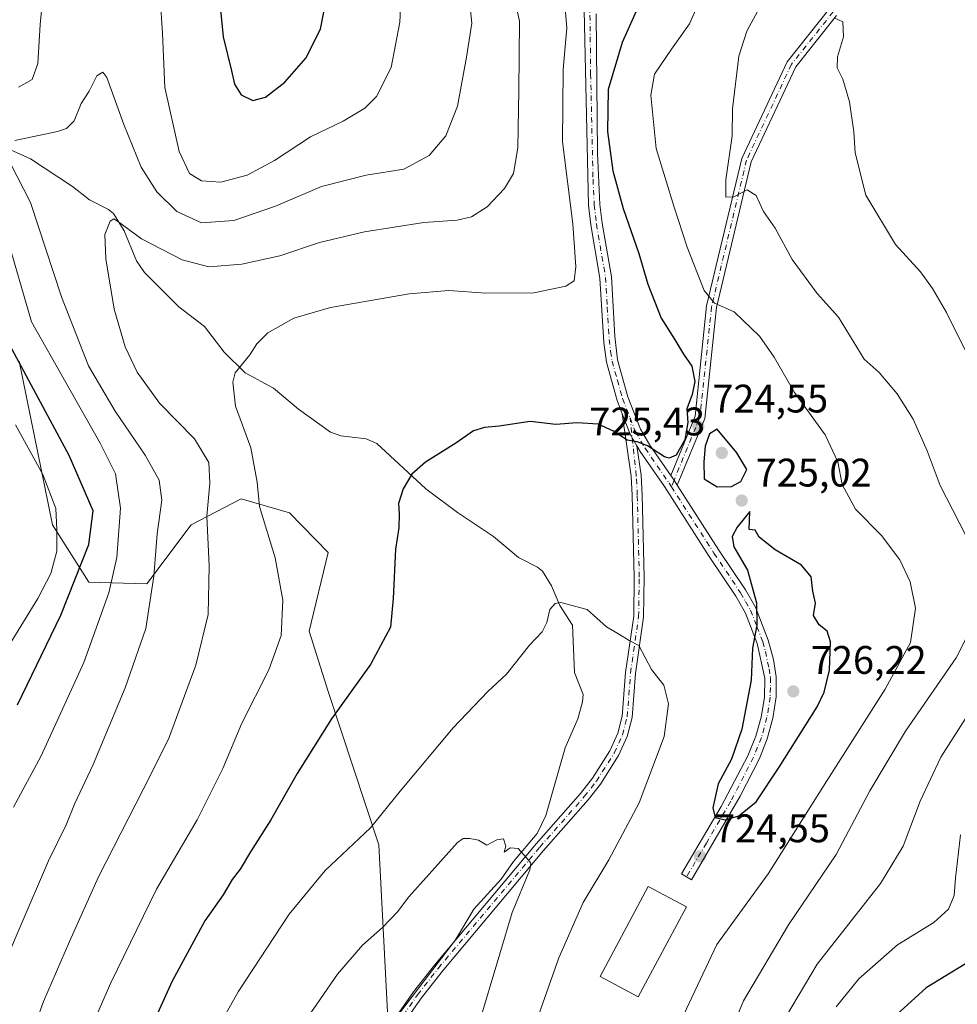
# Model space of a CAD drawing. Units: metres. Extents: x 559653 to 563089, y 4733313 to 4735660.
# Drawn here: x 562384 to 562620, y 4734860 to 4735108 of the extents above; entities that cross this region are included whole.
import ezdxf

# ---------------------------------------------------------------- set-up
doc = ezdxf.new("R2010")
doc.units = ezdxf.units.M
doc.header["$MEASUREMENT"] = 0
doc.linetypes.add('DGN Style 4', pattern=[2.6384748266838614, 1.318413404963828, -0.6592067024819142, 0.001648016756204785, -0.6592067024819142])
for name, color, linetype, lineweight in [('Arbolado forestal CxS', 92, 'Continuous', 0), ('Camino Cxs', 7, 'Continuous', 0), ('Camino eje', 30, 'DGN Style 4', 13), ('Corriente natural lineal', 142, 'Continuous', 13), ('Curva de nivel maestra', 30, 'Continuous', 30), ('Curva de nivel normal', 30, 'Continuous', 0), ('Edificación industrial Cxs', 135, 'Continuous', 13), ('Pista no pavimentada Cxs', 111, 'Continuous', 0), ('Pista no pavimentada eje', 91, 'DGN Style 4', 0), ('Punto de cota en terreno', 7, 'Continuous', 0), ('Rótulo de punto de cota en terreno', 7, 'Continuous', 0)]:
    doc.layers.add(name, color=color, linetype=linetype, lineweight=lineweight)
doc.styles.add('Style-Arial', font='txt')

# ---------------------------------------------------------------- blocks, each defined once
blk = doc.blocks.new('*U4')
at = {"layer": 'Arbolado forestal CxS', "color": 92, "linetype": 'Continuous', "lineweight": 0}
blk.add_polyline3d([(562476.9042999997, 4734858.3727, 712.3110000000015), (562474.6929000001, 4734900.4297, 719.5292999999947), (562461.9137000004, 4734938.959100001, 726.8660999999993), (562457.1879000004, 4734954.123299999, 729.2695999999996), (562461.9074999997, 4734973.9111, 727.9804000000004), (562452.1945000002, 4734983.899300001, 729.2596000000049), (562440.0565, 4734987.488700001, 732.1619999999967), (562427.4709000001, 4734980.9005, 737.2718000000023), (562416.3081, 4734966.078700001, 741.7679000000062), (562401.6891000001, 4734966.4441, 749.695000000007), (562392.5292999997, 4734980.891100001, 756.3993999999948), (562384.1492999997, 4735022.043099999, 749.431899999996)], dxfattribs=at)
blk = doc.blocks.new('5PATER')
at = {"layer": 'Punto de cota en terreno', "linetype": 'Continuous', "lineweight": 0}
h = blk.add_hatch(color=51, dxfattribs=at)
edge = h.paths.add_edge_path()
edge.add_ellipse((0, 0), major_axis=(-0.1095731443231308, -0.1110710700762829), ratio=0.9994222409660322, start_angle=0, end_angle=360)

msp = doc.modelspace()

# ---------------------------------------------------------------- linework, layer by layer
at = {"layer": 'Arbolado forestal CxS', "color": 92, "linetype": 'Continuous', "lineweight": 0}
for points in [[(562384.1492999997, 4735022.043099999, 749.431899999996), (562392.5292999997, 4734980.891100001, 756.3993999999948), (562401.6891000001, 4734966.4441, 749.695000000007), (562416.3081, 4734966.078700001, 741.7679000000062), (562427.4709000001, 4734980.9005, 737.2718000000023), (562440.0565, 4734987.488700001, 732.1619999999967), (562452.1945000002, 4734983.899300001, 729.2596000000049), (562461.9074999997, 4734973.9111, 727.9804000000004), (562457.1879000004, 4734954.123299999, 729.2695999999996), (562461.9137000004, 4734938.959100001, 726.8660999999993), (562474.6929000001, 4734900.4297, 719.5292999999947), (562476.9042999997, 4734858.3727, 712.3110000000015), (562454.4606999997, 4734803.669700001, 707.4256000000024), (562455.6195, 4734793.340700001, 707.8862999999984), (562465.9710999997, 4734787.1527, 712.5017999999982), (562473.3561000006, 4734788.2435, 715.2739000000003), (562527.2555, 4734796.2049, 725.6489000000003), (562548.2682999996, 4734793.339500001, 716.6774000000005), (562555.0477, 4734792.2017, 713.5495999999986), (562556.1105000004, 4734791.358700001, 712.9805999999954), (562561.6397000002, 4734779.018300001, 706.7054000000062), (562605.9058999997, 4734778.296900001, 675.0577000000048), (562658.6253000004, 4734787.233100001, 675.002800000002)], [(562561.6397000002, 4734779.018300001, 706.7054000000062), (562556.1105000004, 4734791.358700001, 712.9805999999954), (562555.0477, 4734792.2017, 713.5495999999986), (562548.2682999996, 4734793.339500001, 716.6774000000005), (562527.2555, 4734796.2049, 725.6489000000003), (562473.3561000006, 4734788.2435, 715.2739000000003), (562465.9710999997, 4734787.1527, 712.5017999999982), (562455.6195, 4734793.340700001, 707.8862999999984), (562454.4606999997, 4734803.669700001, 707.4256000000024), (562476.9042999997, 4734858.3727, 712.3110000000015), (562474.6929000001, 4734900.4297, 719.5292999999947), (562461.9137000004, 4734938.959100001, 726.8660999999993), (562457.1879000004, 4734954.123299999, 729.2695999999996), (562461.9074999997, 4734973.9111, 727.9804000000004), (562452.1945000002, 4734983.899300001, 729.2596000000049), (562440.0565, 4734987.488700001, 732.1619999999967), (562427.4709000001, 4734980.9005, 737.2718000000023), (562416.3081, 4734966.078700001, 741.7679000000062), (562401.6891000001, 4734966.4441, 749.695000000007), (562392.5292999997, 4734980.891100001, 756.3993999999948), (562384.1492999997, 4735022.043099999, 749.431899999996)]]:
    msp.add_polyline3d(points, dxfattribs=at)
at = {"layer": 'Camino Cxs', "color": 7, "linetype": 'Continuous', "lineweight": 0, "extrusion": (0.2565541577185416, -0.04291953607803881, 0.9655764483354882), "elevation": -58201.55350421139, "flags": 128}
msp.add_lwpolyline([(4762927.348285298, 218841.650174188), (4762922.621100965, 218838.7226728692), (4762920.034828275, 218836.5071521731)], dxfattribs=at)
at = {"layer": 'Camino Cxs', "color": 7, "linetype": 'Continuous', "lineweight": 0}
for points in [[(562479.7449000003, 4734858.144500001, 721.8316999999952), (562483.4441000001, 4734863.404300001, 719.1587000000001), (562488.6567000002, 4734870.1063, 718.6325999999973), (562514.2411000002, 4734900.615499999, 722.8491000000067), (562525.4282999998, 4734913.320699999, 730.0727999999945), (562528.4266999997, 4734917.1325, 728.0258999999934), (562532.8098999998, 4734924.080900001, 725.6903000000021), (562534.8561000006, 4734928.4615, 724.7121000000043), (562535.9599000001, 4734932.8005, 726.0166999999929), (562536.7858999996, 4734943.776900001, 731.090200000006), (562538.8205000004, 4734957.899700001, 735.646900000007), (562538.9789000005, 4734967.7349, 727.0442999999942), (562538.4798999997, 4734988.351299999, 726.092300000004), (562538.2238999996, 4734993.1165, 725.2611999999937), (562535.9420999996, 4735008.848900001, 726.9179000000004), (562537.9501, 4735003.720100001, 726.1564000000071), (562539.6333, 4735000.816299999, 725.5801000000066), (562540.7143000001, 4734993.363500001, 724.8681999999973), (562540.9782999996, 4734988.4487, 724.7893999999943), (562541.4792999999, 4734967.745100001, 725.0320000000065), (562541.3176999995, 4734957.7005, 734.7200000000012), (562539.2723000003, 4734943.503500001, 732.4233999999997), (562538.4183, 4734932.399900001, 726.1772000000057), (562537.2220999999, 4734927.6193, 722.0439000000042), (562535.0083, 4734922.880100001, 725.5200000000042), (562530.4719000002, 4734915.688899999, 727.2523999999976), (562527.3503000002, 4734911.720699999, 730.148199999996), (562516.1375000002, 4734898.985900001, 721.9271000000008), (562490.6019000001, 4734868.5351, 716.8536000000023), (562485.4545, 4734861.9169, 716.8000999999931), (562481.8535000002, 4734856.796700001, 718.676900000006)], [(562479.7449000003, 4734858.144500001, 721.8316999999952), (562483.4441000001, 4734863.404300001, 719.1587000000001), (562488.6567000002, 4734870.1063, 718.6325999999973), (562514.2411000002, 4734900.615499999, 722.8491000000067), (562525.4282999998, 4734913.320699999, 730.0727999999945), (562528.4266999997, 4734917.1325, 728.0258999999934), (562532.8098999998, 4734924.080900001, 725.6903000000021), (562534.8561000006, 4734928.4615, 724.7121000000043), (562535.9599000001, 4734932.8005, 726.0166999999929), (562536.7858999996, 4734943.776900001, 731.090200000006), (562538.8205000004, 4734957.899700001, 735.646900000007), (562538.9789000005, 4734967.7349, 727.0442999999942), (562538.4798999997, 4734988.351299999, 726.092300000004), (562538.2238999996, 4734993.1165, 725.2611999999937), (562535.9420999996, 4735008.848900001, 726.9179000000004)], [(562539.6333, 4735000.816299999, 725.5801000000066), (562540.7143000001, 4734993.363500001, 724.8681999999973), (562540.9782999996, 4734988.4487, 724.7893999999943), (562541.4792999999, 4734967.745100001, 725.0320000000065), (562541.3176999995, 4734957.7005, 734.7200000000012), (562539.2723000003, 4734943.503500001, 732.4233999999997), (562538.4183, 4734932.399900001, 726.1772000000057), (562537.2220999999, 4734927.6193, 722.0439000000042), (562535.0083, 4734922.880100001, 725.5200000000042), (562530.4719000002, 4734915.688899999, 727.2523999999976), (562527.3503000002, 4734911.720699999, 730.148199999996), (562516.1375000002, 4734898.985900001, 721.9271000000008), (562490.6019000001, 4734868.5351, 716.8536000000023), (562485.4545, 4734861.9169, 716.8000999999931), (562481.8535000002, 4734856.796700001, 718.676900000006)]]:
    msp.add_polyline3d(points, dxfattribs=at)
at = {"layer": 'Camino eje', "color": 30, "linetype": 'DGN Style 4', "lineweight": 13}
msp.add_polyline3d([(562480.7993000001, 4734857.4705, 720.1404999999941), (562484.4493000006, 4734862.660700001, 717.8662999999942), (562489.6293000003, 4734869.320699999, 717.4643999999971), (562515.1892999997, 4734899.8007, 722.2091999999975), (562526.3892999999, 4734912.5207, 730.5032000000066), (562529.4493000006, 4734916.410700001, 727.537599999996), (562533.9090999998, 4734923.4805, 725.457899999994), (562536.0390999997, 4734928.040300001, 723.4446999999927), (562537.1891000001, 4734932.600299999, 725.6155), (562538.0290999999, 4734943.640100001, 731.9835000000021), (562540.0691000001, 4734957.800100001, 735.1655000000028), (562540.2291000001, 4734967.7401, 726.0371000000015), (562539.7291000001, 4734988.4001, 725.4358999999968), (562539.4691000005, 4734993.239900001, 725.0577999999952), (562537.8969000002, 4735007.831700001, 727.8845000000001)], dxfattribs=at)
at = {"layer": 'Corriente natural lineal', "color": 142, "linetype": 'Continuous', "lineweight": 13}
msp.add_polyline3d([(562351.7200999996, 4735088.840100001, 746.5953000000009), (562387, 4735073, 739.2929000000004), (562397.5610999997, 4735066.009299999, 737.3010000000068), (562401.8569, 4735062.6788, 736.4560999999959), (562406.6201, 4735060.278899999, 736.0157999999938), (562407.8958000002, 4735059.248199999, 735.9226999999955), (562410.6196999997, 4735054.871200001, 735.5662000000011), (562413.7019999997, 4735047.3014, 734.4548999999971), (562415.7438000003, 4735044.363299999, 734.1714000000065), (562424.3655000003, 4735035.752900001, 732.5387999999948), (562430.7825999996, 4735030.778200001, 731.6508000000031), (562435.7470000006, 4735024.3498, 730.8208000000013), (562441.0590000004, 4735019.181100001, 730.088699999993), (562448.1851000004, 4735015.319700001, 729.2989999999991), (562454.4641000004, 4735009.983999999, 728.4428999999947), (562462.5487000003, 4735004.186699999, 727.4300999999978), (562465.1376, 4735003.3322, 727.1723999999958), (562471.4896999998, 4735002.572699999, 726.6394), (562474.2081000004, 4735001.3643, 726.3582000000025), (562486.4720999999, 4734990.001399999, 724.9241999999941), (562494.4719000002, 4734983.998500001, 724.2452000000048), (562503.5344000002, 4734977.9815, 723.3326999999991), (562509.8583000004, 4734972.6941, 722.5813000000054), (562514.6119999997, 4734970.253000001, 721.9516000000004), (562515.8882999998, 4734969.222999999, 721.7326999999932), (562518.1607999997, 4734965.589600001, 721.2090999999928), (562520.2547000004, 4734960.5801, 720.6291000000057), (562523.4412000002, 4734955.625800001, 720.0133999999962), (562523.9307000004, 4734943.741699999, 719.2085999999982), (562526.1156000001, 4734938.2433, 718.7560999999987), (562525.9792999999, 4734936.354699999, 718.6242000000058), (562524.8069000002, 4734932.128000001, 718.3540999999968), (562521.6029000003, 4734924.770199999, 717.8411999999954), (562516.6913000002, 4734907.7948, 716.3776000000071), (562514.4943000004, 4734903.2095, 716.0037000000011), (562508.6058, 4734896.2205, 715.2988999999943), (562505.4331999999, 4734891.7634, 714.7430000000023), (562498.5747999996, 4734884.233300001, 713.7192000000068), (562493.9584999997, 4734876.488600001, 713.1413000000031), (562477.9797, 4734855.537000001, 711.9413999999962)], dxfattribs=at)
at = {"layer": 'Curva de nivel maestra', "color": 30, "linetype": 'Continuous', "lineweight": 30, "flags": 128}
for points, elevation in [([(562433.8499999996, 4735120.630100001), (562435.4800000004, 4735103.6801), (562437.5999999996, 4735095.170100001), (562438.3499999996, 4735091.8201), (562440.0300000003, 4735089.110099999), (562443, 4735087.690099999), (562446.1799999997, 4735088.520099999), (562451.0199999996, 4735092.290100001), (562456.2800000003, 4735098.290100001), (562460, 4735105.630100001), (562462.0499999998, 4735116.020099999)], 750), ([(562540.1799999997, 4735111.8301), (562535.9400000004, 4735102.2601), (562532.3899999997, 4735090.4001), (562532.2199999997, 4735079.9101), (562533.5899999999, 4735069.9801), (562536.1900000004, 4735060.460100001), (562540.0999999996, 4735049.210100001), (562542.3499999996, 4735041.420100001), (562545.7100000001, 4735032.940099999), (562549.0999999996, 4735027.6601), (562551.3799999999, 4735023.8101), (562553.4400000004, 4735020.840100001), (562554.2000000002, 4735016.960100001), (562553.5, 4735013.6801), (562552.1600000003, 4735010.120100001), (562552.4299999997, 4735006.6801), (562551.7199999997, 4735002.290100001), (562549.5499999998, 4734998.440099999), (562547.7199999997, 4734997.6801), (562546.5499999998, 4734998.020099999), (562542.2800000003, 4735000.800100001), (562539.6900000004, 4735001.8201), (562537.2000000002, 4735002.220100001), (562533.7800000003, 4735004.5001), (562529.9100000003, 4735006.2601), (562524.6299999999, 4735006.530099999), (562519.2400000002, 4735006.130100001), (562512.7599999999, 4735006.880100001), (562504.9400000004, 4735005.7301), (562501.2699999996, 4735005.390100001), (562498.5199999996, 4735004.520099999), (562494.04, 4735001.460100001), (562486.4400000004, 4734996.640100001), (562482.9900000002, 4734993.640100001), (562480.8300000001, 4734989.970100001), (562479.6100000005, 4734986.300100001), (562479.8399999999, 4734983.640100001), (562479.6799999997, 4734980.1601), (562478.8899999997, 4734974.780099999), (562478.2599999999, 4734962.370100001), (562477.5899999999, 4734955.140100001), (562472.6200000001, 4734945.780099999), (562462.7999999998, 4734932.100099999), (562454.1200000001, 4734918.3101), (562447.54, 4734906.6501), (562442.3499999996, 4734898.6501), (562439.7800000003, 4734894.3101), (562437.8099999996, 4734891.6501), (562435.4699999997, 4734887.840100001), (562430.9199999999, 4734881.2401), (562422.7000000002, 4734866.120100001), (562411.5599999996, 4734841.6501)], 725), ([(562383.7100000001, 4734935.640100001), (562394.6799999997, 4734958.220100001), (562401.7300000004, 4734975.970100001), (562402.8300000001, 4734984.4001), (562396.75, 4734998.350099999), (562379.4000000004, 4735030.640100001)], 750), ([(562559.8499999996, 4734990.4801), (562563.4299999997, 4734990.530099999), (562565.8099999996, 4734991.800100001), (562567.29, 4734994.8301), (562564.8200000003, 4734999.0601), (562559.8300000001, 4735004.950099999), (562557.8700000001, 4735003.840100001), (562556.7999999998, 4735000.720100001), (562556.5099999999, 4734996.7301), (562556.5899999999, 4734992.440099999), (562559.8499999996, 4734990.4801)], 725), ([(562561.8099999996, 4734906.6801), (562565.2999999998, 4734907.700099999), (562569.6600000003, 4734911.200099999), (562575.4100000003, 4734919.920100001), (562584.9800000004, 4734935.100099999), (562586.7800000003, 4734938.8301), (562588.0700000003, 4734944.300100001), (562588.3499999996, 4734951.5001), (562587.5499999998, 4734954.130100001), (562585.4800000004, 4734955.7601), (562584.0800000001, 4734958.130100001), (562584.5800000001, 4734961.190099999), (562583.9500000002, 4734964.220100001), (562583.4699999997, 4734967.8201), (562581.0199999996, 4734970.7601), (562574.4699999997, 4734974.600099999), (562570.4000000004, 4734977.780099999), (562569.4000000004, 4734979.5701), (562567.9199999999, 4734979.700099999), (562568.0499999998, 4734984.290100001), (562564.8300000001, 4734980.3101), (562563.5700000003, 4734977.970100001), (562564.0499999998, 4734975.3301), (562567.5, 4734969.4901), (562569.7300000004, 4734961.2501), (562569.7800000003, 4734955.700099999), (562568.7599999999, 4734949.860099999), (562568.4199999999, 4734941.850099999), (562566.0800000001, 4734929.530099999), (562563.4100000003, 4734921.960100001), (562560.1100000005, 4734915.700099999), (562558.7699999996, 4734909.690099999), (562559.29, 4734907.280099999), (562561.8099999996, 4734906.6801)], 725), ([(562622.3600000005, 4734870.440099999), (562612.4000000004, 4734864.380100001), (562604.0599999996, 4734856.780099999)], 700)]:
    msp.add_lwpolyline(points, dxfattribs=dict(at, elevation=elevation))
at = {"layer": 'Curva de nivel normal', "color": 30, "linetype": 'Continuous', "lineweight": 0, "flags": 128}
for points, elevation in [([(562506.0999999996, 4735125.960100001), (562510.0899999999, 4735107.630100001), (562509.9400000004, 4735090.290100001), (562509.7000000002, 4735075.790100001), (562508.6100000005, 4735069.290100001), (562506.2800000003, 4735065.520099999), (562501.9199999999, 4735060.9301), (562498, 4735058.4301), (562494.4299999997, 4735057.590100001), (562486, 4735056.940099999), (562471.0700000003, 4735054.640100001), (562459.7400000002, 4735051.9001), (562449.79, 4735048.550100001), (562440.2000000002, 4735046.460100001), (562431.9199999999, 4735045.800100001), (562425.1600000003, 4735047.550100001), (562414.9299999997, 4735052.850099999), (562408.8799999999, 4735057.350099999), (562408.0300000003, 4735057.880100001), (562407.0800000001, 4735057.350099999), (562405.75, 4735053.9301), (562405.9600000001, 4735047.840100001), (562408.0999999996, 4735035.130100001), (562410.8399999999, 4735025.6801), (562413.8799999999, 4735019.3201), (562419.4800000004, 4735011.550100001), (562428.2800000003, 4735002.540100001), (562431.8700000001, 4734996.590100001), (562432.1699999999, 4734991.390100001), (562431.4299999997, 4734983.050100001), (562432.0199999996, 4734970.630100001), (562431.7599999999, 4734958.380100001), (562428.6399999997, 4734945.640100001), (562421.7199999997, 4734926.9801), (562415.3499999996, 4734914.3101), (562404.0999999996, 4734892.3101), (562396.8300000001, 4734876.0801), (562390.3200000003, 4734861.0001), (562382.0599999996, 4734837.960100001)], 735), ([(562384.04, 4735091.030099999), (562387.4699999997, 4735092.920100001), (562388.8399999999, 4735096.9801), (562389.4600000001, 4735106.800100001), (562390.9400000004, 4735122.1501)], 745), ([(562383.04, 4735077.610099999), (562393.8399999999, 4735079.870100001), (562396.04, 4735080.620100001), (562398.0300000003, 4735082.5601), (562399.8099999996, 4735086.940099999), (562401.75, 4735090.0001), (562403.75, 4735093.880100001), (562405.2199999997, 4735094.8201), (562406.2300000004, 4735093.460100001), (562410.54, 4735081.600099999), (562414.8899999997, 4735070.9001), (562418.8300000001, 4735064.7301), (562423.8799999999, 4735059.780099999), (562430.0800000001, 4735056.9001), (562438.2100000001, 4735057.470100001), (562448.6799999997, 4735061.0701), (562460.25, 4735066.0101), (562471.4800000004, 4735068.860099999), (562480.9900000002, 4735070.360099999), (562487.3799999999, 4735073.8201), (562491.54, 4735078.7401), (562494.4500000002, 4735086.2401), (562496.7800000003, 4735098.5601), (562498.1200000001, 4735107.1501), (562496.9699999997, 4735117.530099999)], 740), ([(562419.6200000001, 4735113.5801), (562420.2400000002, 4735104.630100001), (562420.79, 4735090.960100001), (562424.4400000004, 4735074.8201), (562427.0700000003, 4735069.290100001), (562430.0700000003, 4735067.4801), (562434.9299999997, 4735067.1501), (562441.54, 4735068.9101), (562448.4199999999, 4735072.550100001), (562457.4900000002, 4735078.5101), (562465.7300000004, 4735082.5001), (562471.1699999999, 4735085.7501), (562474.1399999997, 4735088.640100001), (562477.7800000003, 4735095.960100001), (562479.9900000002, 4735107.350099999), (562480.4299999997, 4735116.4001)], 745), ([(562391.9100000003, 4734830.620100001), (562407.2100000001, 4734865.690099999), (562418.7300000004, 4734889.220100001), (562428.9400000004, 4734906.6501), (562435.4500000002, 4734919.5601), (562440.1900000004, 4734930.9801), (562447.04, 4734944.420100001), (562450.1100000005, 4734953.0801), (562450.5599999996, 4734961.9901), (562448.5599999996, 4734972.590100001), (562444.6200000001, 4734985.5101), (562444.0300000003, 4734991.6801), (562442.4500000002, 4735000.270099999), (562438.6200000001, 4735010.7601), (562437.9600000001, 4735016.780099999), (562438.5199999996, 4735019.170100001), (562442.2100000001, 4735023.720100001), (562443.9600000001, 4735026.4301), (562446.75, 4735029.200099999), (562453.2599999999, 4735032.9101), (562462.5, 4735035.600099999), (562482.2800000003, 4735039.040100001), (562492.3200000003, 4735039.850099999), (562501.6399999997, 4735039.200099999), (562513.6900000004, 4735039.2601), (562521.7300000004, 4735040.940099999), (562523.8200000003, 4735042.280099999), (562524.2400000002, 4735045.780099999), (562523.4900000002, 4735056.6601), (562520.8799999999, 4735077.2401), (562521.0599999996, 4735095.4801), (562521.9699999997, 4735105.9101), (562521.2599999999, 4735114.690099999)], 730), ([(562550.7100000001, 4734856.1501), (562559.7300000004, 4734875.340100001), (562572.6799999997, 4734893.0701), (562587.4100000003, 4734916.4801), (562602.0800000001, 4734939.550100001), (562608.4600000001, 4734951.340100001), (562609.7199999997, 4734959.960100001), (562608.3799999999, 4734966.5601), (562605.79, 4734972.120100001), (562601.2300000004, 4734978.2301), (562594.6200000001, 4734984.8201), (562591.3200000003, 4734991.040100001), (562590.1900000004, 4734996.7601), (562586.9900000002, 4735003.5601), (562579.3200000003, 4735014.220100001), (562574.2100000001, 4735023.110099999), (562570.5, 4735028.360099999), (562564.1200000001, 4735034.5101), (562559.1299999999, 4735036.6601), (562556.5800000001, 4735039.840100001), (562552.25, 4735050.800100001), (562549.0199999996, 4735060.860099999), (562544.5, 4735075.620100001), (562543.1500000004, 4735089.030099999), (562544.04, 4735094.270099999), (562548.3700000001, 4735100.5701), (562552.8799999999, 4735107.0001), (562554.75, 4735111.1501)], 720), ([(562622.3200000003, 4734978.360099999), (562615.9400000004, 4734990.800100001), (562612.7000000002, 4734999.540100001), (562609.1200000001, 4735007.4801), (562605.1600000003, 4735013.850099999), (562600.6299999999, 4735019.200099999), (562596.79, 4735022.590100001), (562590.3700000001, 4735033.1801), (562585.0300000003, 4735039.100099999), (562578.7000000002, 4735047.700099999), (562574.4100000003, 4735055.5801), (562571.5, 4735059.780099999), (562569.6500000004, 4735063.7601), (562567.4000000004, 4735065.190099999), (562564.0599999996, 4735063.4001), (562562.04, 4735063.3101), (562562.0499999998, 4735067.7501), (562563.5800000001, 4735078.8101), (562563.6500000004, 4735085.540100001), (562565.2999999998, 4735098.860099999), (562567.3399999999, 4735105.140100001), (562570.04, 4735110.210100001)], 715), ([(562589.25, 4735108.450099999), (562591.4800000004, 4735107.4901), (562591.6100000005, 4735103.6801), (562590.0999999996, 4735098.630100001), (562590, 4735095.9001), (562591.4199999999, 4735093.050100001), (562593.1600000003, 4735087.360099999), (562594.2199999997, 4735079.780099999), (562594.54, 4735074.470100001), (562597.2699999996, 4735063.860099999), (562604.7100000001, 4735051.420100001), (562611.0199999996, 4735044.590100001), (562614.0099999999, 4735040.380100001), (562617.5899999999, 4735034.300100001), (562625.8799999999, 4735017.640100001)], 709.9999999999999), ([(562378.7100000001, 4734866.5601), (562384.4400000004, 4734879.7401), (562391.5899999999, 4734896.350099999), (562395.9699999997, 4734905.4001), (562398.1299999999, 4734910.6501), (562402.7699999996, 4734920.590100001), (562410.8799999999, 4734939.890100001), (562416.0099999999, 4734954.850099999), (562418.0700000003, 4734967.960100001), (562418.9100000003, 4734978.670100001), (562420.0700000003, 4734987.110099999), (562419.4199999999, 4734992.120100001), (562415.9199999999, 4734998.450099999), (562408.3300000001, 4735009.4901), (562401.6200000001, 4735020.9001), (562394.8399999999, 4735038.280099999), (562387.0300000003, 4735062.0101), (562381.9500000002, 4735071.8101)], 740), ([(562382.7199999997, 4734909.850099999), (562389.6900000004, 4734922.780099999), (562400.4100000003, 4734946.300100001), (562406.7699999996, 4734963.790100001), (562408.75, 4734972.6601), (562409.7000000002, 4734985.100099999), (562408.4299999997, 4734993.710100001), (562404.5300000003, 4735001.450099999), (562387.2699999996, 4735031.970100001), (562381.1299999999, 4735053.130100001)], 745), ([(562381.6699999999, 4734950.640100001), (562388.8799999999, 4734962.380100001), (562392.1500000004, 4734968.6601), (562393.6299999999, 4734974.2401), (562393.6399999997, 4734979.720100001), (562393.3799999999, 4734984.9801), (562390.1600000003, 4734993.540100001), (562383.2599999999, 4735006.100099999)], 755), ([(562430.5899999999, 4734847.890100001), (562439.25, 4734863.4101), (562452.1200000001, 4734882.950099999), (562461.2100000001, 4734893.940099999), (562472.6200000001, 4734904.700099999), (562480.0800000001, 4734913.870100001), (562493.4199999999, 4734929.870100001), (562502.1200000001, 4734938.970100001), (562506.8300000001, 4734943.300100001), (562512.5700000003, 4734950.640100001), (562515.8300000001, 4734953.970100001), (562516.9500000002, 4734956.300100001), (562517.6799999997, 4734959.640100001), (562519.0499999998, 4734961.110099999), (562520.4500000002, 4734961.360099999), (562527.0800000001, 4734959.620100001), (562531.9600000001, 4734955.2601), (562535.2199999997, 4734953.340100001), (562537.7000000002, 4734951.8201), (562540.1100000005, 4734950.5601), (562543.3200000003, 4734944.540100001), (562546.3700000001, 4734940.600099999), (562547.6100000005, 4734935.840100001), (562546.5099999999, 4734927.6501), (562540.2400000002, 4734910.9801), (562532.6100000005, 4734896.620100001), (562526.0700000003, 4734885.890100001), (562519.9500000002, 4734871.960100001), (562510.9299999997, 4734846.2601)], 720), ([(562560.2800000003, 4734846.200099999), (562566.4800000004, 4734861.120100001), (562577.7599999999, 4734880.280099999), (562589.8200000003, 4734897.9801), (562598.2199999997, 4734913.9801), (562607.2000000002, 4734928.9801), (562620, 4734947.440099999), (562624.8499999996, 4734957.0001)], 715), ([(562623.7100000001, 4734934.3101), (562616.1600000003, 4734922.450099999), (562610.8899999997, 4734911.4101), (562606.6799999997, 4734900.030099999), (562600.9500000002, 4734890.6601), (562584.9600000001, 4734870.340100001), (562573.8700000001, 4734851.5701)], 709.9999999999999), ([(562589.7400000002, 4734859.6501), (562595.4900000002, 4734866.6501), (562605.1799999997, 4734875.200099999), (562614.3799999999, 4734880.850099999), (562618.0199999996, 4734884.200099999), (562619.4699999997, 4734887.6501), (562619.8099999996, 4734891.9801), (562621.1100000005, 4734902.9001)], 705), ([(562451.8499999996, 4734850.0101), (562459.0700000003, 4734860.270099999), (562464.29, 4734867.850099999), (562470.6100000005, 4734875.1601), (562475.6200000001, 4734879.630100001), (562479.4100000003, 4734883.540100001), (562482.2400000002, 4734887.270099999), (562487.3899999997, 4734892.9901), (562494.5199999996, 4734900.960100001), (562495.9500000002, 4734901.9801), (562497.5599999996, 4734901.970100001), (562499.7300000004, 4734901.5601), (562501.9000000004, 4734900.3301), (562504.4100000003, 4734901.640100001), (562506.0499999998, 4734901.9301), (562506.6200000001, 4734900.040100001), (562506.2100000001, 4734898.5801), (562507.7199999997, 4734899.6501), (562509.7400000002, 4734899.5101), (562511.8200000003, 4734897.1501), (562512.9299999997, 4734895.8101), (562512.6600000003, 4734894.0701), (562508.2800000003, 4734883.390100001), (562505.1500000004, 4734872.9801), (562499.5199999996, 4734854.1601)], 715)]:
    msp.add_lwpolyline(points, dxfattribs=dict(at, elevation=elevation))
at = {"layer": 'Edificación industrial Cxs', "color": 135, "linetype": 'Continuous', "lineweight": 13}
msp.add_polyline3d([(562552.1001000004, 4734884.7601, 725.2571000000025), (562539.9801000003, 4734862.110099999, 727.4162999999971), (562530.3701, 4734867.2501, 733.2158999999957), (562542.4901000002, 4734889.890100001, 729.8657999999997), (562552.1001000004, 4734884.7601, 725.2571000000025)], dxfattribs=at)
msp.add_3dface([(562552.1001000004, 4734884.7601, 733.2158999999957), (562539.9801000003, 4734862.110099999, 733.2158999999957), (562530.3701, 4734867.2501, 733.2158999999957), (562542.4901000002, 4734889.890100001, 733.2158999999957)], dxfattribs=at)
at = {"layer": 'Pista no pavimentada Cxs', "color": 111, "linetype": 'Continuous', "lineweight": 0, "extrusion": (0.2565541577185416, -0.04291953607803881, 0.9655764483354882), "elevation": -58201.55350421139, "flags": 128}
msp.add_lwpolyline([(4762927.348285298, 218841.650174188), (4762922.621100965, 218838.7226728692), (4762920.034828275, 218836.5071521731)], dxfattribs=at)
at = {"layer": 'Pista no pavimentada Cxs', "color": 111, "linetype": 'Continuous', "lineweight": 0, "extrusion": (0.6226314285935121, 0.3697200021691698, 0.6896645736324518), "elevation": 2101381.783795084, "flags": 128}
msp.add_lwpolyline([(3784091.602685291, -2000367.065143499), (3784090.128809594, -2000367.217050139), (3784088.589947222, -2000367.285684321)], dxfattribs=at)
msp.add_lwpolyline([(3784091.602685291, -2000367.065143499), (3784090.128809594, -2000367.217050139), (3784088.589947222, -2000367.285684321)], dxfattribs=at)
at = {"layer": 'Pista no pavimentada Cxs', "color": 111, "linetype": 'Continuous', "lineweight": 0}
for points in [[(562529.3400999998, 4735109.450099999, 731.6450000000042), (562529.7401000002, 4735074.440099999, 729.1037000000069), (562530.3300999999, 4735061.520099999, 727.1959999999963), (562530.8701, 4735056.770099999, 727.614400000006), (562533.2001, 4735043.3301, 729.1695000000037), (562534.0500999996, 4735028.360099999, 728.0657999999967), (562534.7901, 4735022.4101, 727.2504000000046), (562537.3800999997, 4735013.120100001, 727.0516999999965), (562540.5701000001, 4735004.9801, 728.276199999993), (562542.9101, 4735000.940099999, 726.0074000000022), (562548.1355999997, 4734993.360500001, 724.8147000000026), (562548.9781, 4734992.146700001, 724.704700000002), (562549.8044999996, 4734990.8477, 724.654999999999), (562560.2401000002, 4734974.5601, 728.5528000000049), (562566.9801000003, 4734964.520099999, 726.0041000000057), (562569.4600999998, 4734960.1801, 729.1067999999942), (562572.6901000004, 4734951.9101, 735.8025000000052), (562574.0000999998, 4734947.0601, 737.3040000000037), (562574.6901000004, 4734942.640100001, 737.8478999999934), (562574.6501000002, 4734937.640100001, 740.2217999999993), (562573.8201000001, 4734932.280099999, 740.0108999999939), (562572.4001000002, 4734927.100099999, 737.3911999999983), (562570.4501, 4734922.130100001, 737.2802999999985), (562565.6201, 4734912.620100001, 729.6877999999998), (562553.3701, 4734891.610099999, 725.3644999999962), (562550.8701, 4734893.0801, 725.7259999999952), (562560.8501000004, 4734910.0601, 730.9073999999965), (562567.5301000001, 4734922.7501, 737.4456999999966), (562569.5500999996, 4734927.720100001, 735.9092999999993), (562570.9101, 4734932.550100001, 738.4998999999953), (562571.7100999998, 4734937.4801, 739.5679999999993), (562571.7901, 4734942.360099999, 737.6435000000056), (562569.9101, 4734951.0801, 735.7620000000024), (562566.9801000003, 4734958.6601, 729.0216999999975), (562564.5100999996, 4734963.0001, 727.4337999999989), (562557.8201000001, 4734972.970100001, 725.1589999999997), (562546.5601000004, 4734990.550100001, 724.5097999999998), (562540.4600999998, 4734999.390100001, 725.3843999999954), (562539.6333, 4735000.816299999, 725.5801000000066), (562537.9501, 4735003.720100001, 726.1564000000071), (562535.9420999996, 4735008.848900001, 726.9179000000004), (562534.6300999997, 4735012.200099999, 726.5761000000057), (562531.9501, 4735021.8301, 727.8472999999941), (562531.2701000003, 4735026.7601, 728.5138000000007), (562530.3201000001, 4735043.0001, 731.5782000000036), (562528.0000999998, 4735056.360099999, 728.6342000000004), (562527.4401000004, 4735061.3201, 728.1138999999966), (562526.2401000002, 4735114.280099999, 731.0483999999997)], [(562535.9420999996, 4735008.848900001, 726.9179000000004), (562534.6300999997, 4735012.200099999, 726.5761000000057), (562531.9501, 4735021.8301, 727.8472999999941), (562531.2701000003, 4735026.7601, 728.5138000000007), (562530.3201000001, 4735043.0001, 731.5782000000036), (562528.0000999998, 4735056.360099999, 728.6342000000004), (562527.4401000004, 4735061.3201, 728.1138999999966), (562526.2401000002, 4735114.280099999, 731.0483999999997)], [(562548.1355, 4734993.360500001, 724.8147000000026), (562554.2666999997, 4735008.249700001, 726.6649999999936), (562557.1901000004, 4735036.016100001, 720.8111000000063), (562566.0389, 4735073.0931, 715.2651999999945), (562577.4693999998, 4735097.4345, 712.5801000000066), (562588.1672999999, 4735110.9133, 711.271200000003)], [(562589.8620999996, 4735109.027100001, 712.6738000000041), (562579.6085000001, 4735096.108300001, 714.7066999999952), (562568.4108999996, 4735072.262900001, 715.6137000000017), (562559.6595000001, 4735035.5933, 720.5268000000069), (562556.7153000003, 4735007.6303, 727.6347999999998), (562549.8044999996, 4734990.8477, 724.654999999999), (562548.9781, 4734992.146700001, 724.704700000002), (562548.1355999997, 4734993.360500001, 724.8147000000026), (562554.2666999997, 4735008.249700001, 726.6649999999936), (562557.1901000004, 4735036.016100001, 720.8111000000063), (562566.0389, 4735073.0931, 715.2651999999945), (562577.4693999998, 4735097.4345, 712.5801000000066), (562588.1672999999, 4735110.9133, 711.271200000003)], [(562529.3400999998, 4735109.450099999, 731.6450000000042), (562529.7401000002, 4735074.440099999, 729.1037000000069), (562530.3300999999, 4735061.520099999, 727.1959999999963), (562530.8701, 4735056.770099999, 727.614400000006), (562533.2001, 4735043.3301, 729.1695000000037), (562534.0500999996, 4735028.360099999, 728.0657999999967), (562534.7901, 4735022.4101, 727.2504000000046), (562537.3800999997, 4735013.120100001, 727.0516999999965), (562540.5701000001, 4735004.9801, 728.276199999993), (562542.9101, 4735000.940099999, 726.0074000000022), (562548.1355, 4734993.360500001, 724.8147000000026)], [(562589.8620999996, 4735109.027100001, 712.6738000000041), (562579.6085000001, 4735096.108300001, 714.7066999999952), (562568.4108999996, 4735072.262900001, 715.6137000000017), (562559.6595000001, 4735035.5933, 720.5268000000069), (562556.7153000003, 4735007.6303, 727.6347999999998), (562549.8044999996, 4734990.8477, 724.654999999999)], [(562549.8044999996, 4734990.8477, 724.654999999999), (562560.2401000002, 4734974.5601, 728.5528000000049), (562566.9801000003, 4734964.520099999, 726.0041000000057), (562569.4600999998, 4734960.1801, 729.1067999999942), (562572.6901000004, 4734951.9101, 735.8025000000052), (562574.0000999998, 4734947.0601, 737.3040000000037), (562574.6901000004, 4734942.640100001, 737.8478999999934), (562574.6501000002, 4734937.640100001, 740.2217999999993), (562573.8201000001, 4734932.280099999, 740.0108999999939), (562572.4001000002, 4734927.100099999, 737.3911999999983), (562570.4501, 4734922.130100001, 737.2802999999985), (562565.6201, 4734912.620100001, 729.6877999999998), (562553.3701, 4734891.610099999, 725.3644999999962), (562550.8701, 4734893.0801, 725.7259999999952), (562560.8501000004, 4734910.0601, 730.9073999999965), (562567.5301000001, 4734922.7501, 737.4456999999966), (562569.5500999996, 4734927.720100001, 735.9092999999993), (562570.9101, 4734932.550100001, 738.4998999999953), (562571.7100999998, 4734937.4801, 739.5679999999993), (562571.7901, 4734942.360099999, 737.6435000000056), (562569.9101, 4734951.0801, 735.7620000000024), (562566.9801000003, 4734958.6601, 729.0216999999975), (562564.5100999996, 4734963.0001, 727.4337999999989), (562557.8201000001, 4734972.970100001, 725.1589999999997), (562546.5601000004, 4734990.550100001, 724.5097999999998), (562540.4600999998, 4734999.390100001, 725.3843999999954), (562539.6333, 4735000.816299999, 725.5801000000066)]]:
    msp.add_polyline3d(points, dxfattribs=at)
at = {"layer": 'Pista no pavimentada eje', "color": 91, "linetype": 'DGN Style 4', "lineweight": 0}
for points in [[(562527.7901, 4735111.8651, 730.7102000000014), (562527.9901000002, 4735094.360099999, 728.7704999999987), (562528.5900999998, 4735067.880100001, 728.2543000000006), (562528.8850999996, 4735061.420100001, 727.6321000000025), (562529.4351000004, 4735056.565099999, 728.1267999999982), (562531.7600999996, 4735043.165100001, 729.8276000000043), (562532.1851000004, 4735035.6801, 729.9015999999974), (562532.6601, 4735027.5601, 727.7940999999992), (562533.0301000001, 4735024.585100001, 727.473299999998), (562533.3701, 4735022.120100001, 727.2421999999933), (562534.7100999998, 4735017.3051, 726.9195000000037), (562536.0050999997, 4735012.6601, 726.8331000000035), (562537.8969000002, 4735007.831700001, 727.8845000000001)], [(562589.0147000002, 4735109.9703, 711.9130000000005), (562578.5389, 4735096.771299999, 713.5844999999972), (562567.2248999998, 4735072.678099999, 715.0236000000006), (562558.4249, 4735035.8047, 720.6137000000017), (562555.4911000002, 4735007.940099999, 727.0871999999946), (562548.9781, 4734992.146700001, 724.704700000002), (562548.3095000006, 4734990.5001, 724.5889000000025)], [(562537.8969000002, 4735007.831700001, 727.8845000000001), (562539.2600999996, 4735004.350099999, 727.0905000000057), (562541.6851000004, 4735000.165100001, 725.7069999999949), (562544.7351000002, 4734995.745100001, 724.9723999999987), (562547.7651000004, 4734991.350099999, 724.6310999999987), (562548.3095000006, 4734990.5001, 724.5889000000025)], [(562548.3095000006, 4734990.5001, 724.5889000000025), (562559.0301000001, 4734973.765100001, 726.780899999998), (562565.7451, 4734963.7601, 726.5485000000045), (562566.9851000002, 4734961.590100001, 726.4946999999956), (562568.2200999996, 4734959.420100001, 728.7973000000056), (562569.8350999998, 4734955.2851, 733.7396000000008), (562571.3000999996, 4734951.495100001, 735.7924000000058), (562571.9550999999, 4734949.0701, 736.2203000000009), (562572.8951000003, 4734944.710100001, 737.398199999996), (562573.2401000002, 4734942.5001, 737.8263000000007), (562573.2200999996, 4734940.0001, 738.9248999999982), (562573.1801000005, 4734937.5601, 739.9902000000002), (562572.7651000004, 4734934.880100001, 739.9799999999959), (562572.3651000002, 4734932.415100001, 739.8209000000061), (562571.6551000001, 4734929.825099999, 738.0195999999996), (562570.9751000004, 4734927.4101, 736.6401000000043), (562570.0000999998, 4734924.925100001, 736.7695999999996), (562568.9901000002, 4734922.440099999, 737.4590999999928), (562566.5751, 4734917.6851, 735.4548000000068), (562563.2351000002, 4734911.340100001, 729.170299999998), (562557.1101000002, 4734900.835100001, 730.688599999994), (562552.1201, 4734892.345100001, 725.152900000001)]]:
    msp.add_polyline3d(points, dxfattribs=at)

# ---------------------------------------------------------------- block references
at = {"layer": 'Arbolado forestal CxS', "color": 92, "linetype": 'Continuous', "lineweight": 0}
msp.add_blockref('*U4', (0, 0), dxfattribs=at)
at = {"layer": 'Punto de cota en terreno', "color": 7, "linetype": 'Continuous', "lineweight": 0, "xscale": 10, "yscale": 10, "zscale": 10}
for p in [(562555.0899999999, 4735005.640000001, 724.5500000000029), (562561, 4734999, 725.429999999993), (562566.0099999999, 4734987.02, 725.0200000000042), (562579, 4734939, 726.2200000000012), (562555.5300000003, 4734897.51, 724.5500000000029)]:
    msp.add_blockref('5PATER', p, dxfattribs=at)

# ---------------------------------------------------------------- texts
at = {"layer": 'Rótulo de punto de cota en terreno', "color": 7, "linetype": 'Continuous', "lineweight": 0, "style": 'Style-Arial'}
for s, p in [('724,55', (562558.6178000001, 4735009.1678)), ('725,43', (562527.6471999995, 4735003.409700001)), ('725,02', (562569.5378000002, 4734990.547800001)), ('726,22', (562583.4096999997, 4734943.409700001)), ('724,55', (562559.0577999996, 4734901.037799999))]:
    msp.add_text(s, height=7.000000000000002, dxfattribs=at).set_placement(p)

doc.saveas('drawing.dxf')
